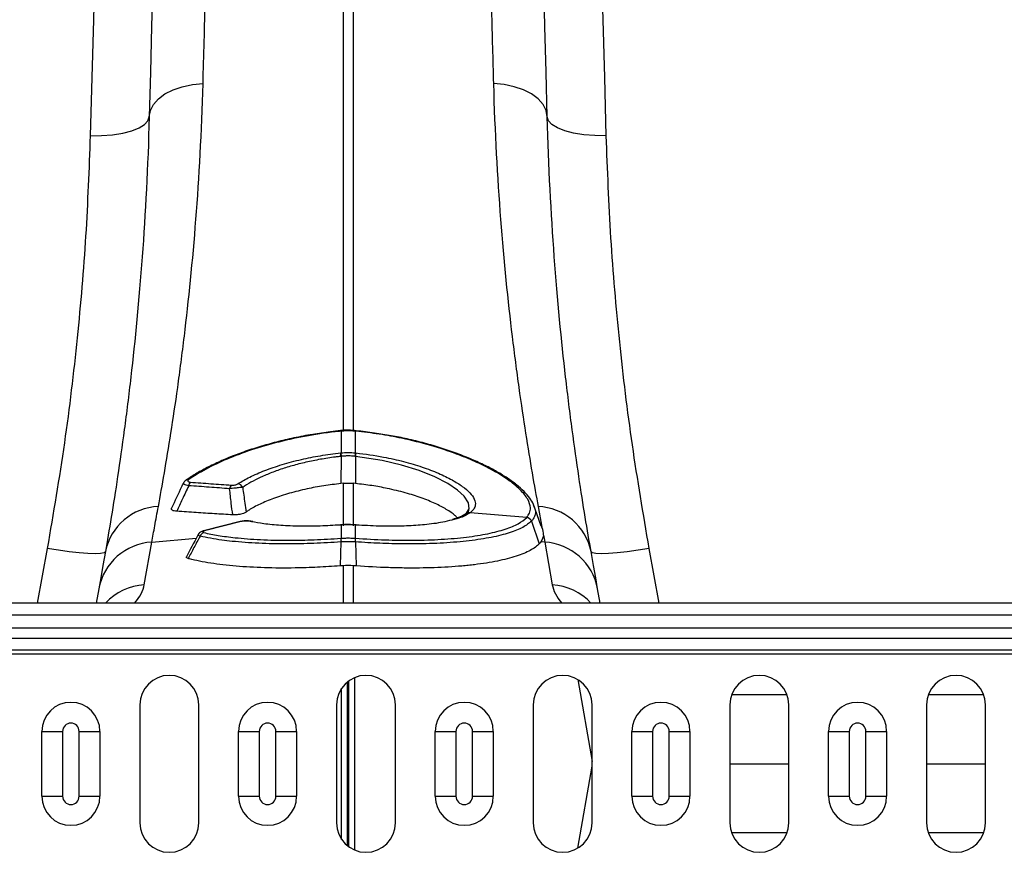
# Model space of a CAD drawing. Units: millimetres. Extents: x -1210 to 4216, y -1156 to 1607.
# Drawn here: x 1836 to 2002, y 1016 to 1157 of the extents above; entities that cross this region are included whole.
import ezdxf

# ---------------------------------------------------------------- set-up
doc = ezdxf.new("R2010")
doc.units = ezdxf.units.MM
doc.layers.add('ACO 10', color=10, linetype='Continuous')

# ---------------------------------------------------------------- blocks, each defined once
blk = doc.blocks.new('plan')
at = {"layer": 'ACO 10', "linetype": 'Continuous'}
for p, q in [((1531.471, 145.415), (1531.471, 56.083)), ((1533.206, 56.091), (1533.206, 145.415)), ((1531.05, 56.207), (1531.051, 56.207)), ((1531.112, 56.212), (1531.051, 56.207)), ((1531.124, 56.123), (1531.064, 56.117)), ((1531.124, 56.123), (1531.124, 52.461)), ((1533.552, 52.461), (1533.552, 56.123)), ((1533.612, 56.117), (1533.552, 56.123)), ((1533.626, 56.207), (1533.565, 56.213)), ((1531.044, 52.453), (1531.124, 52.461)), ((1531.123, 51.874), (1531.108, 47.289)), ((1533.552, 52.461), (1533.632, 52.453)), ((1533.554, 51.874), (1533.569, 47.289)), ((1504.977, 47.848), (1505.004, 47.867)), ((1531.471, 47.328), (1531.108, 47.289)), ((1531.471, 47.328), (1531.471, 40.165)), ((1533.206, 40.165), (1533.206, 47.328)), ((1533.569, 47.289), (1533.206, 47.328)), ((1564.357, 43.406), (1565.005, 39.902)), ((1552.893, 42.37), (1552.764, 42.28)), ((1562.431, 41.561), (1552.893, 42.37)), ((1514.118, 40.869), (1508.157, 39.378)), ((1514.273, 40.865), (1508.312, 39.375)), ((1514.129, 40.871), (1514.118, 40.869)), ((1516.003, 40.856), (1515.588, 40.927)), ((1516.255, 40.867), (1515.905, 40.944)), ((1531.124, 40.299), (1531.002, 40.29)), ((1531.141, 40.33), (1531.02, 40.321)), ((1531.124, 40.299), (1531.124, 38.061)), ((1533.657, 40.321), (1533.536, 40.33)), ((1533.552, 38.061), (1533.552, 40.299)), ((1533.675, 40.29), (1533.552, 40.299)), ((1563.236, 40.935), (1564.559, 37.141)), ((1564.854, 40.204), (1565.005, 39.902)), ((1508.168, 39.381), (1508.157, 39.378)), ((1497.944, 30.221), (1499.215, 37.427)), ((1499.215, 37.427), (1506.709, 38.063)), ((1531.108, 37.438), (1530.976, 33.392)), ((1531.105, 38.06), (1531.124, 38.061)), ((1533.552, 38.061), (1533.572, 38.06)), ((1533.569, 37.438), (1533.7, 33.392)), ((1565.462, 37.427), (1564.834, 37.48)), ((1565.462, 37.427), (1566.733, 30.221)), ((1481.589, 36.345), (1479.908, 27.114)), ((1584.769, 27.114), (1583.088, 36.345)), ((1531.471, 33.431), (1531.471, 27.114)), ((1533.206, 27.114), (1533.206, 33.431)), ((1490.283, 29.537), (1489.856, 27.114)), ((1574.821, 27.114), (1574.394, 29.537)), ((2034.826, 27.114), (34.826, 27.114)), ((2034.826, 25.075), (34.826, 25.075)), ((34.826, 22.921), (2034.826, 22.921)), ((2034.826, 21.162), (34.826, 21.162)), ((2034.826, 19.197), (34.826, 19.197)), ((2034.826, 18.493), (34.826, 18.493)), ((1532.24, -13.854), (1532.24, 13.854)), ((1532.437, -14.002), (1532.437, 14.002)), ((1533.462, -14.564), (1533.462, 14.564)), ((1571.031, 14.228), (1573.466, 0.418)), ((1531.214, -12.755), (1531.214, 12.755)), ((1606.339, 11.636), (1596.978, 11.636)), ((1639.507, 11.636), (1630.145, 11.636)), ((1497.181, 9.95), (1497.181, -9.95)), ((1507.131, -9.95), (1507.131, 9.95)), ((1530.348, 9.95), (1530.348, -9.95)), ((1540.299, -9.95), (1540.299, 9.95)), ((1563.516, 9.95), (1563.516, -9.95)), ((1573.466, -9.95), (1573.466, 9.95)), ((1596.683, 9.95), (1596.683, -9.95)), ((1606.634, -9.95), (1606.634, 9.95)), ((1629.851, 9.95), (1629.851, -9.95)), ((1639.801, -9.95), (1639.801, 9.95)), ((1480.673, 5.473), (1484.177, 5.473)), ((1480.673, -5.473), (1480.673, 5.473)), ((1484.177, 5.473), (1484.177, -5.473)), ((1486.968, 5.473), (1490.471, 5.473)), ((1486.968, -5.473), (1486.968, 5.473)), ((1490.471, 5.473), (1490.471, -5.473)), ((1513.837, 5.473), (1517.341, 5.473)), ((1513.837, -5.473), (1513.837, 5.473)), ((1517.341, 5.473), (1517.341, -5.473)), ((1520.132, 5.473), (1523.636, 5.473)), ((1520.132, -5.473), (1520.132, 5.473)), ((1523.636, 5.473), (1523.636, -5.473)), ((1547.001, 5.473), (1550.505, 5.473)), ((1547.001, -5.473), (1547.001, 5.473)), ((1550.505, 5.473), (1550.505, -5.473)), ((1553.296, -5.473), (1553.296, 5.473)), ((1553.296, 5.473), (1556.8, 5.473)), ((1556.8, 5.473), (1556.8, -5.473)), ((1580.165, 5.473), (1583.669, 5.473)), ((1580.165, -5.473), (1580.165, 5.473)), ((1583.669, 5.473), (1583.669, -5.473)), ((1586.46, -5.473), (1586.46, 5.473)), ((1586.46, 5.473), (1589.964, 5.473)), ((1589.964, 5.473), (1589.964, -5.473)), ((1613.33, 5.473), (1616.833, 5.473)), ((1613.33, -5.473), (1613.33, 5.473)), ((1616.833, 5.473), (1616.833, -5.473)), ((1619.624, -5.473), (1619.624, 5.473)), ((1619.624, 5.473), (1623.128, 5.473)), ((1623.128, 5.473), (1623.128, -5.473)), ((1596.683, 0), (1606.634, 0)), ((1629.851, 0), (1639.801, 0)), ((1571.031, -14.228), (1573.466, -0.418)), ((1480.673, -5.473), (1484.177, -5.473)), ((1486.968, -5.473), (1490.471, -5.473)), ((1513.837, -5.473), (1517.341, -5.473)), ((1520.132, -5.473), (1523.636, -5.473)), ((1547.001, -5.473), (1550.505, -5.473)), ((1553.296, -5.473), (1556.8, -5.473)), ((1580.165, -5.473), (1583.669, -5.473)), ((1586.46, -5.473), (1589.964, -5.473)), ((1613.33, -5.473), (1616.833, -5.473)), ((1619.624, -5.473), (1623.128, -5.473)), ((1606.339, -11.636), (1596.978, -11.636)), ((1639.507, -11.636), (1630.145, -11.636))]:
    blk.add_line(p, q, dxfattribs=at)
at = {"layer": 'ACO 10', "linetype": 'Continuous', "flags": 128}
for points in [[(1489.616, 135.077), (1489.358, 125.523), (1489.095, 115.817), (1488.829, 105.971)], [(1575.848, 105.971), (1575.581, 115.817), (1575.319, 125.523), (1575.061, 135.077)], [(1499.594, 140.417), (1499.382, 132.308), (1499.174, 124.388), (1498.972, 116.671), (1498.776, 109.174)], [(1565.901, 109.174), (1565.704, 116.671), (1565.502, 124.388), (1565.295, 132.308), (1565.083, 140.417)], [(1498.776, 109.174), (1498.971, 110.236), (1499.493, 111.255), (1500.326, 112.194), (1501.44, 113.024), (1502.799, 113.715), (1504.357, 114.245), (1506.062, 114.596), (1507.855, 114.756)], [(1565.901, 109.174), (1565.706, 110.236), (1565.183, 111.255), (1564.351, 112.194), (1563.237, 113.024), (1561.878, 113.715), (1560.32, 114.245), (1558.615, 114.596), (1556.821, 114.756)], [(1488.829, 105.971), (1490.759, 105.992), (1492.615, 106.144), (1494.327, 106.422), (1495.831, 106.813), (1497.068, 107.304), (1497.993, 107.876), (1498.569, 108.507), (1498.776, 109.174)], [(1575.848, 105.971), (1573.918, 105.992), (1572.062, 106.144), (1570.35, 106.422), (1568.846, 106.813), (1567.608, 107.304), (1566.684, 107.876), (1566.107, 108.507), (1565.901, 109.174)], [(1533.626, 56.206), (1533.621, 56.182), (1533.612, 56.117)], [(1533.626, 56.207), (1533.626, 56.207), (1533.626, 56.206)], [(1552.326, 42.408), (1552.742, 43.043), (1552.599, 44.03), (1551.887, 45.134), (1550.74, 46.198), (1549.107, 47.296), (1546.933, 48.418), (1544.271, 49.489), (1541.332, 50.408), (1538.036, 51.183), (1533.554, 51.874), (1533.554, 51.874), (1533.554, 51.874)], [(1564.899, 40.11), (1564.201, 42.03), (1563.503, 43.95)], [(1514.273, 40.865), (1514.179, 40.877), (1514.129, 40.871)], [(1531.002, 40.29), (1531.015, 40.319), (1531.02, 40.321)], [(1531.124, 40.299), (1531.136, 40.328), (1531.141, 40.33)], [(1533.552, 40.299), (1533.541, 40.328), (1533.536, 40.33)], [(1533.675, 40.29), (1533.662, 40.319), (1533.657, 40.321)], [(1508.312, 39.375), (1508.218, 39.387), (1508.168, 39.381)], [(1491.388, 35.805), (1491.166, 35.615), (1490.585, 35.498), (1489.667, 35.456), (1488.447, 35.492), (1486.971, 35.605), (1485.293, 35.789), (1483.476, 36.039), (1481.589, 36.345)], [(1491.388, 35.805), (1490.979, 33.486), (1490.61, 31.395), (1490.283, 29.537)], [(1583.088, 36.345), (1581.201, 36.039), (1579.384, 35.789), (1577.706, 35.605), (1576.229, 35.492), (1575.01, 35.456), (1574.092, 35.498), (1573.511, 35.615), (1573.289, 35.805)], [(1574.394, 29.537), (1574.066, 31.395), (1573.698, 33.486), (1573.289, 35.805)]]:
    blk.add_lwpolyline(points, dxfattribs=at)
at = {"layer": 'ACO 10', "linetype": 'Continuous'}
for centre, radius, start, end in [((1530.672, 56.104), 0.392, 1.87298, 15.14294), ((1530.646, 56.102), 0.479, 2.49504, 13.35371), ((1534.038, 56.101), 0.486, 166.7289, 177.42236), ((1519.753, 50.627), 11.438, 6.2594, 9.1844), ((1520.113, 50.663), 11.157, 6.27593, 9.27485), ((1544.604, 50.658), 11.197, 170.73052, 173.7187), ((1544.913, 50.629), 11.427, 170.81567, 173.74341), ((1505.377, 47.268), 0.705, 82.7581, 121.88118), ((1506.501, 46.77), 1.077, 135.72926, 171.53325), ((1513.38, 46.274), 1.051, 135.00501, 172.09993), ((1513.567, 46.164), 1.092, 26.19382, 81.50147), ((1500.668, 33.949), 9.463, 92.10594, 168.68978), ((1564.009, 33.949), 9.463, 11.31007, 87.8942), ((1552.615, 41.4), 0.892, 80.37739, 121.14598), ((1552.747, 41.484), 0.899, 80.61179, 129.48332), ((1562.284, 40.532), 1.034, 22.9091, 82.04121), ((1562.288, 40.537), 1.034, 22.9091, 82.0527), ((1515.757, 40.342), 0.61, 76.35438, 106.17483), ((1508.285, 38.08), 0.982, 108.44221, 161.59368), ((1499.814, 27.748), 9.697, 93.54221, 169.37036), ((1535.277, 37.77), 4.182, 176.0254, 184.54872), ((1535.406, 37.781), 4.291, 176.26374, 184.57009), ((1529.271, 37.781), 4.29, 355.43107, 3.73784), ((1529.407, 37.77), 4.175, 355.44406, 3.98182), ((1564.863, 27.748), 9.697, 10.62979, 86.45773), ((1498.641, 20.315), 9.93, 94.02645, 136.78849), ((1566.035, 20.315), 9.93, 43.21183, 85.97333), ((1502.156, 9.95), 4.975, 0, 180), ((1535.323, 9.95), 4.975, 0, 180), ((1568.491, 9.95), 4.975, 0, 180), ((1601.658, 9.95), 4.975, 0, 180), ((1634.826, 9.95), 4.975, 0, 180), ((1485.572, 5.473), 4.899, 0, 180), ((1518.736, 5.473), 4.899, 0, 180), ((1551.901, 5.473), 4.899, 0, 180), ((1585.065, 5.473), 4.899, 0, 180), ((1618.229, 5.473), 4.899, 0, 180), ((1485.572, 5.473), 1.395, 0, 180), ((1518.736, 5.473), 1.395, 0, 180), ((1551.901, 5.473), 1.395, 0, 180), ((1585.065, 5.473), 1.395, 0, 180), ((1618.229, 5.473), 1.395, 0, 180), ((1485.572, -5.473), 4.899, 180, 0), ((1485.572, -5.473), 1.395, 180, 0), ((1518.736, -5.473), 4.899, 180, 0), ((1518.736, -5.473), 1.395, 180, 0), ((1551.901, -5.473), 4.899, 180, 0), ((1551.901, -5.473), 1.395, 180, 0), ((1585.065, -5.473), 4.899, 180, 0), ((1585.065, -5.473), 1.395, 180, 0), ((1618.229, -5.473), 4.899, 180, 0), ((1618.229, -5.473), 1.395, 180, 0), ((1502.156, -9.95), 4.975, 180, 0), ((1535.323, -9.95), 4.975, 180, 0), ((1568.491, -9.95), 4.975, 180, 0), ((1601.658, -9.95), 4.975, 180, 0), ((1634.826, -9.95), 4.975, 180, 0)]:
    blk.add_arc(centre, radius, start, end, dxfattribs=at)
for centre, major_axis, start_param, end_param in [((1433.003, 25.079), (64.987, 6.257), 6.03029, 6.2146874), ((1631.674, 25.079), (64.987, -6.257), 3.2100905, 3.394488)]:
    blk.add_ellipse(centre, major_axis=major_axis, ratio=0.2473858, start_param=start_param, end_param=end_param, dxfattribs=at)
for points, knots in [([(1507.855, 114.756), (1507.984, 119.451), (1508.117, 124.284), (1508.322, 131.738), (1508.391, 134.257), (1508.531, 139.351), (1508.602, 141.928), (1508.674, 144.534)], [0, 0, 0, 0, 0.5, 0.5, 0.75, 0.75, 1, 1, 1, 1]), ([(1556.003, 144.534), (1556.084, 141.577), (1556.247, 135.655), (1556.522, 125.633), (1556.709, 118.829), (1556.821, 114.756)], [0, 0, 0, 0, 0.2859803, 0.5726653, 1, 1, 1, 1]), ([(1500.32, 43.406), (1500.96, 46.867), (1501.686, 51.007), (1502.816, 58.211), (1503.2, 60.778), (1503.678, 64.198), (1503.773, 64.894), (1503.964, 66.301), (1504.058, 67.013), (1504.34, 69.176), (1504.526, 70.652), (1505.436, 78.199), (1506.108, 84.771), (1507.206, 98.965), (1507.631, 106.585), (1507.855, 114.756)], [0, 0, 0, 0, 0.25, 0.25, 0.375, 0.375, 0.40625, 0.40625, 0.4375, 0.4375, 0.5, 0.5, 0.75, 0.75, 1, 1, 1, 1]), ([(1556.821, 114.756), (1557.046, 106.59), (1557.471, 98.967), (1558.569, 84.76), (1559.243, 78.176), (1560.156, 70.612), (1560.342, 69.133), (1560.719, 66.242), (1560.91, 64.836), (1561.482, 60.746), (1561.864, 58.186), (1562.992, 51), (1563.717, 46.865), (1564.357, 43.406)], [0, 0, 0, 0, 0.25, 0.25, 0.5, 0.5, 0.5625, 0.5625, 0.625, 0.625, 0.75, 0.75, 1, 1, 1, 1]), ([(1498.776, 109.174), (1498.555, 100.723), (1498.135, 92.857), (1497.054, 78.231), (1496.393, 71.47), (1495.5, 63.718), (1495.318, 62.202), (1495.042, 59.983), (1494.949, 59.252), (1494.763, 57.808), (1494.669, 57.095), (1494.201, 53.588), (1493.826, 50.957), (1492.721, 43.579), (1492.012, 39.344), (1491.388, 35.805)], [0, 0, 0, 0, 0.25, 0.25, 0.5, 0.5, 0.5625, 0.5625, 0.59375, 0.59375, 0.625, 0.625, 0.75, 0.75, 1, 1, 1, 1]), ([(1573.289, 35.805), (1572.665, 39.342), (1571.957, 43.572), (1570.855, 50.933), (1570.48, 53.556), (1569.92, 57.75), (1569.734, 59.192), (1569.364, 62.159), (1569.181, 63.677), (1568.286, 71.447), (1567.624, 78.219), (1566.542, 92.86), (1566.122, 100.728), (1565.901, 109.174)], [0, 0, 0, 0, 0.25, 0.25, 0.375, 0.375, 0.4375, 0.4375, 0.5, 0.5, 0.75, 0.75, 1, 1, 1, 1]), ([(1488.829, 105.971), (1488.618, 100.351), (1488.196, 89.111), (1486.718, 71.775), (1484.624, 54.166), (1482.601, 42.285), (1481.589, 36.345)], [0, 0, 0, 0, 0.2475384, 0.4950729, 0.747536, 1, 1, 1, 1]), ([(1583.088, 36.345), (1582.094, 42.169), (1580.108, 53.817), (1578.006, 71.314), (1576.497, 88.772), (1576.064, 100.238), (1575.848, 105.971)], [0, 0, 0, 0, 0.2475259, 0.4950509, 0.7475234, 1, 1, 1, 1]), ([(1531.049, 56.219), (1530.482, 56.155), (1528.905, 55.978), (1526.258, 55.585), (1523.199, 55.008), (1520.2, 54.304), (1517.358, 53.51), (1514.664, 52.625), (1512.153, 51.665), (1509.835, 50.645), (1507.743, 49.579), (1506.119, 48.636), (1505.305, 48.062), (1505.012, 47.856)], [0, 0, 0, 0, 0.0533899, 0.1486393, 0.2516111, 0.3498221, 0.4489289, 0.5481213, 0.6466036, 0.745208, 0.8445162, 0.9441102, 1, 1, 1, 1]), ([(1531.064, 56.117), (1530.975, 56.108), (1529.144, 55.921), (1525.585, 55.415), (1520.601, 54.351), (1515.974, 53), (1511.829, 51.443), (1508.212, 49.736), (1506.381, 48.557), (1505.466, 47.967)], [0, 0, 0, 0, 0.0085134, 0.1750361, 0.3415678, 0.5062628, 0.6709543, 0.8354877, 1, 1, 1, 1]), ([(1533.564, 56.204), (1533.444, 56.218), (1532.649, 56.311), (1531.821, 56.307), (1531.129, 56.214), (1531.112, 56.211)], [0, 0, 0, 0, 0.1471664, 0.9785133, 1, 1, 1, 1]), ([(1562.431, 41.561), (1562.616, 41.806), (1562.987, 42.298), (1563.137, 43.307), (1562.733, 44.619), (1561.423, 46.256), (1559.298, 47.991), (1556.657, 49.6), (1553.705, 51.045), (1550.368, 52.408), (1546.263, 53.761), (1541.821, 54.863), (1537.551, 55.657), (1534.933, 55.963), (1533.612, 56.117)], [0, 0, 0, 0, 0.0604385, 0.1216032, 0.2158883, 0.3130319, 0.4073956, 0.5045039, 0.5788874, 0.6545243, 0.75157, 0.8514038, 0.9250968, 1, 1, 1, 1]), ([(1563.64, 43.543), (1563.616, 43.622), (1563.477, 44.062), (1562.945, 44.857), (1562.024, 45.955), (1560.766, 47.079), (1559.236, 48.197), (1557.454, 49.291), (1555.438, 50.353), (1553.189, 51.381), (1550.716, 52.363), (1548.053, 53.278), (1545.232, 54.107), (1542.403, 54.806), (1539.574, 55.379), (1536.697, 55.823), (1534.697, 56.081), (1533.646, 56.191), (1533.624, 56.194)], [0, 0, 0, 0, 0.0144557, 0.0807019, 0.1522691, 0.2257647, 0.2982946, 0.3692852, 0.4396674, 0.5112509, 0.5832865, 0.6555838, 0.7278194, 0.7997304, 0.8629779, 0.9282843, 0.9985472, 1, 1, 1, 1]), ([(1513.728, 47.243), (1514.368, 47.626), (1515.666, 48.401), (1518.212, 49.503), (1521.144, 50.517), (1524.313, 51.357), (1527.649, 52.032), (1529.903, 52.311), (1531.044, 52.453)], [0, 0, 0, 0, 0.1674045, 0.3396719, 0.5075997, 0.6803373, 0.8381662, 1, 1, 1, 1]), ([(1531.123, 51.874), (1531.017, 51.863), (1530.908, 51.85), (1530.695, 51.825), (1530.374, 51.787), (1529.631, 51.691), (1529.001, 51.599), (1527.751, 51.399), (1526.929, 51.247), (1525.31, 50.907), (1524.508, 50.717), (1522.967, 50.31), (1522.224, 50.092), (1520.794, 49.632), (1520.106, 49.389), (1519.117, 49.006), (1518.794, 48.875), (1518.168, 48.61), (1517.865, 48.476), (1516.987, 48.068), (1516.442, 47.79), (1515.433, 47.225), (1514.966, 46.936), (1514.546, 46.646)], [0, 0, 0, 0, 0.015625, 0.015625, 0.03125, 0.0625, 0.125, 0.125, 0.25, 0.25, 0.375, 0.375, 0.5, 0.5, 0.625, 0.625, 0.6875, 0.6875, 0.75, 0.75, 0.875, 0.875, 1, 1, 1, 1]), ([(1531.203, 51.883), (1531.176, 51.879), (1531.15, 51.876), (1531.123, 51.874), (1531.123, 51.874)], [0, 0, 0, 0, 0.9992649, 1, 1, 1, 1]), ([(1533.473, 51.883), (1533.331, 51.896), (1532.953, 51.932), (1532.357, 51.949), (1531.742, 51.933), (1531.364, 51.898), (1531.203, 51.883)], [0, 0, 0, 0, 0.18903441, 0.49999637, 0.78649905, 1, 1, 1, 1]), ([(1533.554, 51.874), (1533.554, 51.874), (1533.527, 51.876), (1533.5, 51.879), (1533.473, 51.883)], [0, 0, 0, 0, 0.000735, 1, 1, 1, 1]), ([(1533.632, 52.453), (1535.201, 52.249), (1537.973, 51.888), (1541.707, 51.026), (1544.839, 50.098), (1547.606, 49.037), (1549.892, 47.925), (1551.655, 46.81), (1552.931, 45.711), (1553.682, 44.641), (1553.843, 43.718), (1553.567, 42.958), (1553.118, 42.566), (1552.893, 42.37)], [0, 0, 0, 0, 0.1230132, 0.2175017, 0.3119925, 0.4062551, 0.5005112, 0.5878334, 0.675151, 0.7673447, 0.8595342, 0.9297655, 1, 1, 1, 1]), ([(1504.494, 47.296), (1504.404, 47.108), (1503.744, 45.727), (1503.109, 44.338), (1502.56, 43.139)], [0, 0, 0, 0, 0.1366202, 1, 1, 1, 1]), ([(1505.436, 46.928), (1505.073, 46.16), (1504.395, 44.721), (1503.732, 43.277), (1503.424, 42.604)], [0, 0, 0, 0, 0.5342972, 1, 1, 1, 1]), ([(1505.436, 46.928), (1505.295, 46.96), (1505.013, 47.024), (1504.715, 47.119), (1504.506, 47.216), (1504.499, 47.267), (1504.494, 47.296)], [0, 0, 0, 0, 0.2382605, 0.4779739, 0.7068715, 1, 1, 1, 1]), ([(1504.985, 47.837), (1504.883, 47.768), (1504.687, 47.635), (1504.562, 47.403), (1504.502, 47.291)], [0, 0, 0, 0, 0.5203714, 1, 1, 1, 1]), ([(1505.466, 47.967), (1505.4, 47.913), (1505.287, 47.818), (1505.279, 47.693), (1505.361, 47.607), (1505.509, 47.547), (1505.656, 47.53), (1505.73, 47.521)], [0, 0, 0, 0, 0.2979884, 0.5179329, 0.6768029, 0.8383853, 1, 1, 1, 1]), ([(1512.339, 46.418), (1511.189, 46.5), (1508.888, 46.663), (1506.587, 46.84), (1505.436, 46.928)], [0, 0, 0, 0, 0.4999952, 1, 1, 1, 1]), ([(1505.73, 47.521), (1506.881, 47.434), (1509.184, 47.259), (1511.486, 47.098), (1512.637, 47.017)], [0, 0, 0, 0, 0.50000269, 1, 1, 1, 1]), ([(1514.546, 46.646), (1514.401, 46.629), (1514.133, 46.599), (1513.592, 46.542), (1513.051, 46.487), (1512.623, 46.445), (1512.403, 46.424), (1512.339, 46.418)], [0, 0, 0, 0, 0.2604131, 0.48254562, 0.71533291, 0.91751434, 1, 1, 1, 1]), ([(1512.637, 47.017), (1512.669, 47.015), (1512.779, 47.009), (1512.996, 47.017), (1513.271, 47.059), (1513.538, 47.138), (1513.66, 47.206), (1513.728, 47.243)], [0, 0, 0, 0, 0.0814516, 0.2764405, 0.5003817, 0.7227306, 1, 1, 1, 1]), ([(1514.546, 46.646), (1514.66, 45.75), (1514.837, 44.36), (1515.033, 42.974), (1515.103, 42.481)], [0, 0, 0, 0, 0.6444005, 1, 1, 1, 1]), ([(1531.108, 47.289), (1530.135, 47.172), (1528.19, 46.937), (1525.256, 46.379), (1522.389, 45.662), (1519.704, 44.79), (1517.404, 43.827), (1515.938, 43.042), (1515.269, 42.592), (1515.103, 42.481)], [0, 0, 0, 0, 0.1464704, 0.2929365, 0.4573343, 0.6217148, 0.7840897, 0.9464413, 1, 1, 1, 1]), ([(1531.471, 47.328), (1531.621, 47.341), (1531.984, 47.373), (1532.565, 47.381), (1532.992, 47.345), (1533.206, 47.328)], [0, 0, 0, 0, 0.2597595, 0.6298853, 1, 1, 1, 1]), ([(1550.708, 41.482), (1550.581, 41.629), (1550.175, 42.102), (1548.941, 42.933), (1547.05, 43.936), (1544.702, 44.887), (1541.973, 45.752), (1539.143, 46.437), (1536.307, 46.962), (1534.487, 47.18), (1533.569, 47.289)], [0, 0, 0, 0, 0.06267029, 0.20129668, 0.33911729, 0.48116354, 0.62061212, 0.76421768, 0.88094086, 1, 1, 1, 1]), ([(1512.86, 42.002), (1512.778, 42.655), (1512.595, 44.124), (1512.431, 45.598), (1512.339, 46.418)], [0, 0, 0, 0, 0.4439592, 1, 1, 1, 1]), ([(1499.215, 37.427), (1499.376, 38.299), (1499.699, 40.045), (1500.113, 42.285), (1500.32, 43.406)], [0, 0, 0, 0, 0.4993303, 1, 1, 1, 1]), ([(1563.592, 43.525), (1563.73, 43.193), (1564.002, 42.54), (1563.811, 41.686), (1563.431, 41.189), (1563.24, 40.939)], [0, 0, 0, 0, 0.3388359, 0.6674733, 1, 1, 1, 1]), ([(1503.424, 42.604), (1503.275, 42.62), (1502.977, 42.652), (1502.679, 42.768), (1502.503, 42.932), (1502.538, 43.065), (1502.557, 43.141)], [0, 0, 0, 0, 0.233683, 0.4676775, 0.6984162, 1, 1, 1, 1]), ([(1512.86, 42.002), (1512.338, 42.033), (1510.812, 42.124), (1508.22, 42.285), (1505.597, 42.456), (1503.978, 42.567), (1503.424, 42.604)], [0, 0, 0, 0, 0.1660722, 0.4853675, 0.8240001, 1, 1, 1, 1]), ([(1515.103, 42.481), (1514.974, 42.405), (1514.744, 42.268), (1514.215, 42.107), (1513.661, 42.014), (1513.191, 41.989), (1512.946, 41.999), (1512.86, 42.002)], [0, 0, 0, 0, 0.2728208, 0.4895267, 0.7075383, 0.896505, 1, 1, 1, 1]), ([(1533.572, 38.06), (1535.24, 37.955), (1538.577, 37.745), (1543.468, 37.69), (1548.108, 37.843), (1552.335, 38.217), (1555.97, 38.798), (1558.915, 39.56), (1561.168, 40.478), (1562.007, 41.197), (1562.427, 41.556)], [0, 0, 0, 0, 0.1232154, 0.2464321, 0.3741379, 0.5018427, 0.6273136, 0.7527823, 0.876393, 1, 1, 1, 1]), ([(1552.145, 42.174), (1552.031, 42.099), (1551.696, 41.878), (1551.024, 41.566), (1550.293, 41.338), (1549.94, 41.227)], [0, 0, 0, 0, 0.2097685, 0.6178413, 1, 1, 1, 1]), ([(1552.764, 42.28), (1552.277, 41.983), (1551.638, 41.593), (1550.494, 41.315), (1550.221, 41.249)], [0, 0, 0, 0, 0.7610861, 1, 1, 1, 1]), ([(1552.641, 42.826), (1552.611, 42.753), (1552.547, 42.595), (1552.255, 42.327), (1552.097, 42.183)], [0, 0, 0, 0, 0.4612412, 1, 1, 1, 1]), ([(1514.795, 40.974), (1514.671, 40.963), (1514.434, 40.944), (1514.228, 40.888), (1514.131, 40.862)], [0, 0, 0, 0, 0.5247277, 1, 1, 1, 1]), ([(1515.588, 40.927), (1515.554, 40.934), (1515.448, 40.954), (1515.216, 40.97), (1514.896, 40.963), (1514.562, 40.928), (1514.369, 40.886), (1514.273, 40.865)], [0, 0, 0, 0, 0.1059419, 0.3299498, 0.5523686, 0.7762211, 1, 1, 1, 1]), ([(1515.882, 40.932), (1515.767, 40.953), (1515.489, 41.005), (1515.102, 41.01), (1514.852, 40.98), (1514.795, 40.974)], [0, 0, 0, 0, 0.3555232, 0.8531635, 1, 1, 1, 1]), ([(1531.002, 40.29), (1529.872, 40.224), (1527.558, 40.089), (1524.16, 40.068), (1520.952, 40.195), (1518.155, 40.452), (1516.683, 40.728), (1516.003, 40.856)], [0, 0, 0, 0, 0.1972519, 0.4036781, 0.6160873, 0.8225127, 1, 1, 1, 1]), ([(1533.552, 40.299), (1533.439, 40.307), (1533.035, 40.333), (1532.329, 40.35), (1531.632, 40.333), (1531.229, 40.306), (1531.124, 40.299)], [0, 0, 0, 0, 0.1409655, 0.5000032, 0.8702634, 1, 1, 1, 1]), ([(1533.536, 40.324), (1533.419, 40.334), (1532.649, 40.396), (1531.841, 40.39), (1531.164, 40.331), (1531.14, 40.328)], [0, 0, 0, 0, 0.1462597, 0.970451, 1, 1, 1, 1]), ([(1563.236, 40.935), (1563.236, 40.935), (1562.823, 40.625), (1561.918, 39.833), (1559.606, 38.945), (1556.569, 38.176), (1552.832, 37.596), (1548.49, 37.222), (1544.649, 37.096), (1541.02, 37.098), (1537.67, 37.176), (1534.942, 37.352), (1533.569, 37.438), (1533.569, 37.438)], [0, 0, 0, 0, 0.00000148, 0.12371643, 0.24743395, 0.37289194, 0.49835178, 0.62597584, 0.75360038, 0.80332329, 0.90166143, 0.99999858, 1, 1, 1, 1]), ([(1550.221, 41.249), (1549.706, 41.101), (1548.424, 40.735), (1546.235, 40.434), (1543.644, 40.199), (1540.981, 40.078), (1537.461, 40.075), (1534.967, 40.217), (1533.675, 40.29)], [0, 0, 0, 0, 0.1413058, 0.3516001, 0.4415016, 0.6230485, 0.8045946, 1, 1, 1, 1]), ([(1563.24, 40.939), (1563.239, 40.938), (1563.238, 40.937), (1563.236, 40.935), (1563.236, 40.935)], [0, 0, 0, 0, 0.9969663, 1, 1, 1, 1]), ([(1507.021, 38.656), (1506.988, 38.595), (1506.314, 37.355), (1505.675, 36.098), (1505.069, 34.904)], [0, 0, 0, 0, 0.0497775, 1, 1, 1, 1]), ([(1507.353, 38.39), (1507.008, 37.753), (1506.332, 36.504), (1505.666, 35.25), (1505.34, 34.636)], [0, 0, 0, 0, 0.5102627, 1, 1, 1, 1]), ([(1507.353, 38.39), (1507.262, 38.432), (1507.078, 38.516), (1506.987, 38.605), (1507.024, 38.64), (1507.034, 38.649)], [0, 0, 0, 0, 0.423158, 0.847408, 1, 1, 1, 1]), ([(1508.17, 39.369), (1507.987, 39.323), (1507.657, 39.242), (1507.296, 39.009), (1507.072, 38.793), (1507.027, 38.664), (1507.023, 38.653)], [0, 0, 0, 0, 0.4059017, 0.7327309, 0.9772938, 1, 1, 1, 1]), ([(1531.108, 37.438), (1531.108, 37.438), (1529.576, 37.342), (1526.532, 37.152), (1521.84, 37.068), (1517.168, 37.169), (1513.545, 37.44), (1510.206, 37.83), (1508.529, 38.159), (1507.353, 38.39)], [0, 0, 0, 0, 0.00000215, 0.16625203, 0.33250189, 0.52590383, 0.71930532, 0.80312814, 1, 1, 1, 1]), ([(1508.312, 39.375), (1508.285, 39.368), (1508.162, 39.336), (1507.985, 39.276), (1507.839, 39.196), (1507.787, 39.122), (1507.824, 39.056), (1507.924, 39.026), (1507.974, 39.011)], [0, 0, 0, 0, 0.0625779, 0.2837598, 0.474508, 0.6491252, 0.8246333, 1, 1, 1, 1]), ([(1507.974, 39.011), (1508.771, 38.845), (1510.375, 38.51), (1513.547, 38.097), (1517.499, 37.79), (1522.039, 37.689), (1526.628, 37.772), (1529.602, 37.963), (1531.105, 38.06)], [0, 0, 0, 0, 0.1392796, 0.2806708, 0.4713199, 0.6674976, 0.8319935, 1, 1, 1, 1]), ([(1531.129, 37.439), (1531.122, 37.439), (1531.115, 37.438), (1531.108, 37.438), (1531.108, 37.438)], [0, 0, 0, 0, 0.9971361, 1, 1, 1, 1]), ([(1531.124, 38.061), (1531.25, 38.07), (1531.654, 38.097), (1532.339, 38.113), (1533.023, 38.097), (1533.427, 38.07), (1533.552, 38.061)], [0, 0, 0, 0, 0.1558002, 0.5000004, 0.8449584, 1, 1, 1, 1]), ([(1533.548, 37.439), (1533.423, 37.447), (1533.021, 37.473), (1532.339, 37.488), (1531.656, 37.473), (1531.254, 37.447), (1531.129, 37.439)], [0, 0, 0, 0, 0.155003, 0.5000026, 0.8442478, 1, 1, 1, 1]), ([(1533.569, 37.438), (1533.569, 37.438), (1533.562, 37.438), (1533.555, 37.439), (1533.548, 37.439)], [0, 0, 0, 0, 0.002866, 1, 1, 1, 1]), ([(1564.559, 37.141), (1564.188, 36.736), (1563.673, 36.358), (1562.366, 35.65), (1561.575, 35.321), (1560.173, 34.866), (1559.674, 34.722), (1558.621, 34.452), (1558.066, 34.326), (1556.317, 33.971), (1555.038, 33.767), (1553.295, 33.555), (1552.939, 33.515), (1552.22, 33.44), (1551.855, 33.405), (1550.747, 33.306), (1549.99, 33.25), (1547.662, 33.109), (1546.036, 33.053), (1543.908, 33.031), (1543.477, 33.029), (1542.613, 33.03), (1542.18, 33.033), (1540.872, 33.049), (1539.994, 33.069), (1537.335, 33.158), (1535.533, 33.256), (1533.7, 33.392)], [0, 0, 0, 0, 0.125, 0.125, 0.25, 0.25, 0.3125, 0.3125, 0.375, 0.375, 0.5, 0.5, 0.53125, 0.53125, 0.5625, 0.5625, 0.625, 0.625, 0.75, 0.75, 0.78125, 0.78125, 0.8125, 0.8125, 0.875, 0.875, 1, 1, 1, 1]), ([(1505.34, 34.636), (1505.25, 34.668), (1505.07, 34.733), (1505.005, 34.833), (1505.061, 34.892), (1505.071, 34.903)], [0, 0, 0, 0, 0.4488343, 0.8977785, 1, 1, 1, 1]), ([(1530.976, 33.392), (1529.699, 33.308), (1527.145, 33.138), (1522.83, 33.01), (1518.147, 33.04), (1513.324, 33.313), (1509.055, 33.822), (1506.552, 34.32), (1505.414, 34.617), (1505.34, 34.636)], [0, 0, 0, 0, 0.126781, 0.2535626, 0.4369932, 0.6204246, 0.8038636, 0.9873008, 1, 1, 1, 1])]:
    blk.add_open_spline(points, degree=3, knots=knots, dxfattribs=at)
for points in [[(1533.552, 56.123), (1532.745, 56.203), (1531.931, 56.203), (1531.124, 56.123)], [(1531.124, 52.461), (1531.931, 52.546), (1532.746, 52.546), (1533.552, 52.461)], [(1562.427, 41.556), (1562.428, 41.558), (1562.43, 41.559), (1562.431, 41.561)], [(1565.245, 38.599), (1565.276, 39.003), (1565.198, 39.437), (1565.005, 39.902)], [(1565.245, 38.599), (1565.215, 38.2), (1565.079, 37.827), (1564.834, 37.48)], [(1565.245, 38.599), (1565.321, 38.191), (1565.393, 37.801), (1565.462, 37.427)], [(1564.834, 37.48), (1564.753, 37.366), (1564.662, 37.253), (1564.559, 37.141)], [(1531.471, 33.431), (1531.306, 33.418), (1531.141, 33.405), (1530.976, 33.392)], [(1533.206, 33.431), (1532.629, 33.48), (1532.048, 33.479), (1531.471, 33.431)], [(1533.7, 33.392), (1533.535, 33.405), (1533.37, 33.418), (1533.206, 33.431)]]:
    blk.add_open_spline(points, degree=3, dxfattribs=at)

msp = doc.modelspace()

# ---------------------------------------------------------------- block references
msp.add_blockref('plan', (359.53, 1031.18))

doc.saveas('drawing.dxf')
